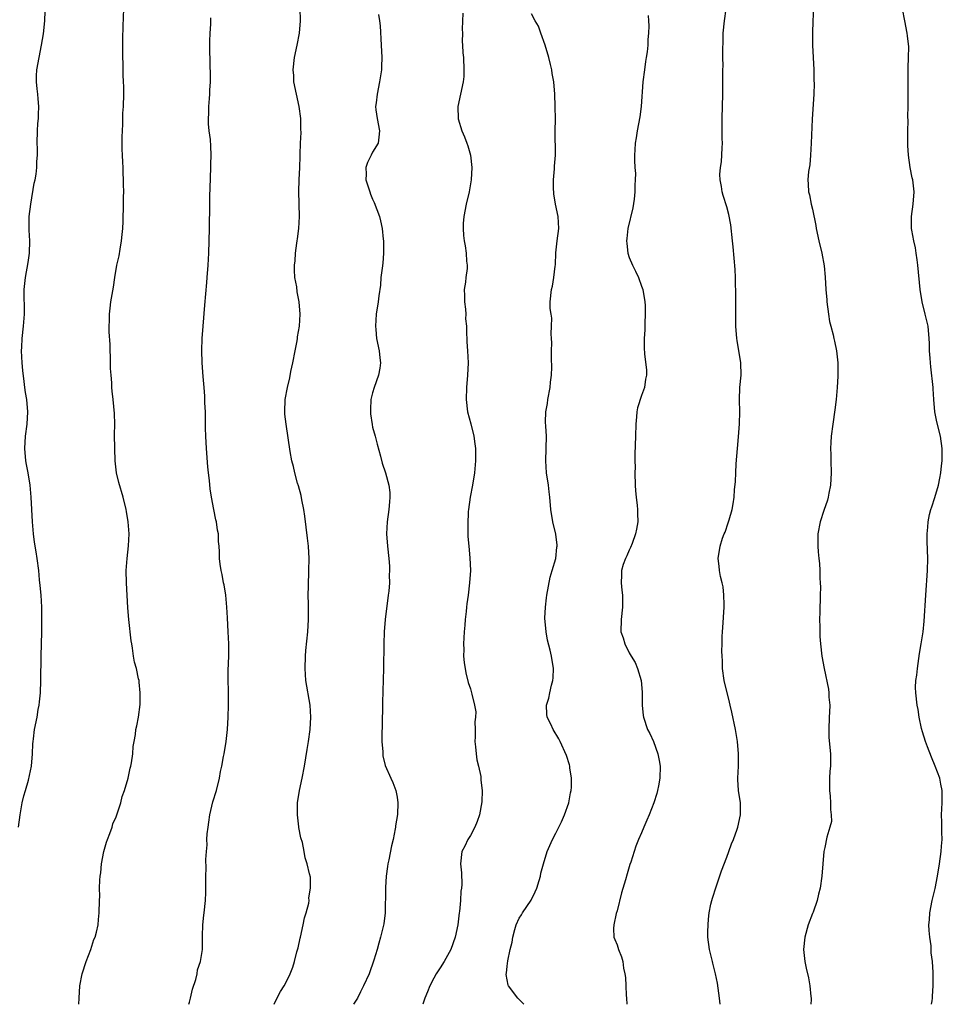
# Model space of a CAD drawing. Units: inches. Extents: x 2565000 to 2568000, y 1536000 to 1539000.
# Drawn here: x 2566373 to 2566524, y 1536000 to 1536161 of the extents above; entities that cross this region are included whole.
import ezdxf

# ---------------------------------------------------------------- set-up
doc = ezdxf.new("R2010")
doc.units = ezdxf.units.IN
doc.header["$MEASUREMENT"] = 0
doc.layers.add('LD25651536_10ft', color=83, linetype='Continuous')

msp = doc.modelspace()

# ---------------------------------------------------------------- linework, layer by layer
at = {"layer": 'LD25651536_10ft'}
for points, elevation in [([(2566373.04, 1536029), (2566373.27, 1536031), (2566373.64, 1536033), (2566373.87, 1536034.13), (2566374.16, 1536035), (2566374.67, 1536036.67), (2566375.16, 1536039), (2566375.32, 1536041), (2566375.37, 1536042.63), (2566375.4, 1536043), (2566375.47, 1536043.47), (2566375.64, 1536045), (2566376.06, 1536047), (2566376.27, 1536048.27), (2566376.41, 1536049), (2566376.48, 1536049.52), (2566376.6, 1536051), (2566376.69, 1536053), (2566376.75, 1536057), (2566376.86, 1536061), (2566376.87, 1536063), (2566376.83, 1536065), (2566376.72, 1536067), (2566376.59, 1536068.59), (2566376.48, 1536069.52), (2566376.34, 1536071), (2566376.09, 1536073), (2566375.92, 1536074.08), (2566375.65, 1536075.65), (2566375.48, 1536077), (2566375.33, 1536079), (2566375.11, 1536083), (2566374.92, 1536085), (2566374.6, 1536087), (2566374.35, 1536088.35), (2566374.25, 1536089), (2566374.07, 1536091), (2566374.19, 1536093), (2566374.44, 1536095), (2566374.56, 1536097), (2566374.4, 1536099), (2566374.19, 1536100.19), (2566374.08, 1536101), (2566373.93, 1536101.94), (2566373.74, 1536103.74), (2566373.64, 1536105), (2566373.54, 1536107), (2566373.57, 1536107.57), (2566373.62, 1536109), (2566373.84, 1536111), (2566373.98, 1536113), (2566373.96, 1536117), (2566374.15, 1536119), (2566374.58, 1536121.42), (2566374.81, 1536123), (2566374.86, 1536125), (2566374.76, 1536126.76), (2566374.78, 1536129), (2566375.04, 1536131), (2566375.59, 1536134.41), (2566375.73, 1536135), (2566375.89, 1536135.89), (2566376.02, 1536137), (2566376.03, 1536137.97), (2566376.11, 1536139), (2566376.11, 1536140.11), (2566376.09, 1536141), (2566376.15, 1536143), (2566376.21, 1536144.21), (2566376.29, 1536145), (2566376.32, 1536145.68), (2566376.33, 1536147), (2566376.22, 1536148.22), (2566376.18, 1536149), (2566376.1, 1536149.9), (2566375.98, 1536151), (2566375.99, 1536151.99), (2566376.03, 1536153), (2566376.38, 1536155), (2566376.79, 1536157), (2566377.1, 1536158.9), (2566377.31, 1536161), (2566377.41, 1536162.59)], 7570), ([(2566382.92, 1536000), (2566382.95, 1536001), (2566383.08, 1536003), (2566383.45, 1536005), (2566384.1, 1536007), (2566384.87, 1536009), (2566385.38, 1536010.62), (2566385.56, 1536011), (2566385.79, 1536011.79), (2566386.04, 1536013), (2566386.1, 1536013.9), (2566386.25, 1536015), (2566386.28, 1536017), (2566386.32, 1536017.68), (2566386.31, 1536019), (2566386.34, 1536020.34), (2566386.4, 1536021), (2566386.48, 1536021.52), (2566386.61, 1536023), (2566387.01, 1536025), (2566387.43, 1536026.57), (2566387.59, 1536027), (2566387.99, 1536027.99), (2566388.33, 1536029), (2566388.47, 1536029.53), (2566389, 1536030.7), (2566389.19, 1536031.19), (2566389.77, 1536033), (2566390, 1536034), (2566390.4, 1536035), (2566391, 1536037), (2566391.32, 1536038.68), (2566391.41, 1536039), (2566391.51, 1536039.51), (2566391.73, 1536041), (2566391.82, 1536042.18), (2566391.97, 1536043), (2566392.16, 1536044.16), (2566392.25, 1536045), (2566392.41, 1536045.59), (2566392.66, 1536047), (2566392.94, 1536049.06), (2566392.95, 1536051), (2566392.76, 1536052.76), (2566392.75, 1536053), (2566392.69, 1536053.31), (2566392.32, 1536055), (2566392.03, 1536056.03), (2566391.86, 1536057), (2566391.69, 1536058.31), (2566391.55, 1536059), (2566391.48, 1536059.48), (2566391.07, 1536063), (2566390.91, 1536064.91), (2566390.7, 1536069), (2566390.66, 1536071), (2566390.81, 1536073), (2566391.04, 1536075.04), (2566391.12, 1536077), (2566390.97, 1536078.98), (2566390.7, 1536080.7), (2566390.63, 1536081), (2566390.14, 1536083), (2566389.45, 1536085.45), (2566389.09, 1536087), (2566388.85, 1536089), (2566388.78, 1536091), (2566388.76, 1536093.24), (2566388.77, 1536095), (2566388.74, 1536096.74), (2566388.54, 1536099), (2566388.36, 1536100.36), (2566388.3, 1536101), (2566388.28, 1536101.72), (2566388.17, 1536103), (2566388.11, 1536104.11), (2566388.11, 1536105), (2566388.01, 1536108.01), (2566387.88, 1536110.12), (2566387.87, 1536111), (2566387.91, 1536111.91), (2566387.91, 1536113), (2566388.01, 1536113.99), (2566388.15, 1536115), (2566388.59, 1536117.41), (2566388.81, 1536119), (2566389.13, 1536121), (2566389.48, 1536122.52), (2566389.64, 1536123.64), (2566389.89, 1536125), (2566390.02, 1536126.02), (2566390.08, 1536127), (2566390.18, 1536128.18), (2566390.16, 1536129), (2566390.21, 1536130.21), (2566390.21, 1536131), (2566390.2, 1536132.2), (2566390.25, 1536133), (2566390.19, 1536134.19), (2566390.23, 1536135), (2566390.15, 1536136.15), (2566390.14, 1536137), (2566390.11, 1536137.89), (2566390.04, 1536139), (2566390, 1536140), (2566390, 1536142), (2566390.03, 1536143), (2566390.08, 1536144.08), (2566390.13, 1536145.87), (2566390.21, 1536147), (2566390.28, 1536149), (2566390.24, 1536150.24), (2566390.23, 1536151), (2566390.18, 1536152.18), (2566390.15, 1536153), (2566390.1, 1536156.1), (2566390.09, 1536158.09), (2566390.15, 1536160.15), (2566390.29, 1536163)], 7580), ([(2566414.85, 1536000), (2566415, 1536000.3), (2566415.92, 1536002.08), (2566416.52, 1536003), (2566417, 1536003.96), (2566417.49, 1536005), (2566417.91, 1536006.09), (2566418.21, 1536007), (2566418.6, 1536008.6), (2566418.78, 1536009.22), (2566419.15, 1536010.85), (2566419.17, 1536011), (2566419.64, 1536013), (2566419.86, 1536014.14), (2566420.14, 1536015), (2566420.54, 1536016.54), (2566420.59, 1536017), (2566420.55, 1536017.45), (2566420.84, 1536019), (2566420.81, 1536020.81), (2566420.66, 1536021.34), (2566420.3, 1536023), (2566419.96, 1536023.96), (2566419.78, 1536025), (2566419.5, 1536026.5), (2566419.25, 1536027.25), (2566418.94, 1536028.94), (2566418.94, 1536029.06), (2566418.69, 1536031), (2566418.68, 1536032.68), (2566418.71, 1536033), (2566419.02, 1536035), (2566419.46, 1536037), (2566419.83, 1536039), (2566420.26, 1536041.74), (2566420.48, 1536043), (2566420.79, 1536045), (2566420.9, 1536047), (2566420.75, 1536049), (2566420.05, 1536053), (2566419.93, 1536055), (2566420.01, 1536057), (2566420.08, 1536057.92), (2566420.36, 1536061), (2566420.49, 1536063), (2566420.5, 1536065.5), (2566420.46, 1536067), (2566420.48, 1536068.48), (2566420.57, 1536071), (2566420.59, 1536073), (2566420.48, 1536075), (2566420.34, 1536076.34), (2566419.91, 1536079.91), (2566419.73, 1536081), (2566419.4, 1536082.6), (2566419.28, 1536083.28), (2566418.86, 1536084.86), (2566418.7, 1536085.3), (2566418.24, 1536087), (2566418.06, 1536088.06), (2566417.79, 1536089), (2566417.52, 1536090.48), (2566416.82, 1536095), (2566416.63, 1536096.63), (2566416.61, 1536097), (2566416.68, 1536099), (2566417.04, 1536101), (2566417.42, 1536102.58), (2566417.62, 1536103.62), (2566417.92, 1536105), (2566418.3, 1536107), (2566418.64, 1536108.64), (2566418.69, 1536109), (2566418.71, 1536109.29), (2566419.03, 1536111.03), (2566419.13, 1536113), (2566418.96, 1536115), (2566418.63, 1536116.63), (2566418.56, 1536117.44), (2566418.28, 1536119), (2566418.19, 1536120.19), (2566418.21, 1536121), (2566418.29, 1536121.71), (2566418.38, 1536123), (2566418.61, 1536124.61), (2566418.66, 1536125), (2566418.67, 1536125.33), (2566418.89, 1536127), (2566419, 1536129), (2566418.91, 1536133.09), (2566418.97, 1536135), (2566419.07, 1536137), (2566419.13, 1536138.87), (2566419.12, 1536139.12), (2566419.18, 1536141), (2566419.28, 1536142.73), (2566419.26, 1536143.26), (2566419.25, 1536145), (2566418.98, 1536147), (2566418.51, 1536149), (2566418.12, 1536151), (2566418.07, 1536152.07), (2566418, 1536153), (2566418.21, 1536155), (2566418.65, 1536157), (2566419.04, 1536159), (2566419.17, 1536161), (2566419.11, 1536163.11)], 7600), ([(2566431.94, 1536162.06), (2566432.14, 1536161), (2566432.21, 1536160.21), (2566432.39, 1536157), (2566432.48, 1536155), (2566432.46, 1536153.54), (2566432.43, 1536153), (2566432.31, 1536152.31), (2566432.14, 1536151), (2566431.71, 1536149), (2566431.57, 1536147.57), (2566431.49, 1536147), (2566431.54, 1536146.46), (2566431.73, 1536145), (2566432.1, 1536143), (2566432.01, 1536141.99), (2566431.88, 1536141), (2566431, 1536139.49), (2566430.75, 1536139), (2566430.17, 1536137.83), (2566429.86, 1536137), (2566429.91, 1536135.9), (2566429.87, 1536135), (2566430.16, 1536134.16), (2566430.51, 1536133), (2566430.64, 1536132.64), (2566431, 1536131.8), (2566431.27, 1536131.27), (2566432.13, 1536129), (2566432.26, 1536128.26), (2566432.56, 1536127), (2566432.74, 1536125.26), (2566432.75, 1536125), (2566432.78, 1536123), (2566432.65, 1536121.35), (2566432.53, 1536120.53), (2566432.36, 1536119), (2566432.28, 1536117.72), (2566432, 1536116), (2566431.91, 1536115), (2566431.59, 1536113), (2566431.44, 1536111), (2566431.51, 1536110.49), (2566431.65, 1536109), (2566432.09, 1536107), (2566432.18, 1536105.82), (2566432.28, 1536105), (2566432.17, 1536104.17), (2566431.97, 1536103), (2566431.27, 1536101), (2566431, 1536100.13), (2566430.72, 1536099), (2566430.64, 1536097.36), (2566430.63, 1536097), (2566430.66, 1536096.66), (2566430.9, 1536094.9), (2566431, 1536094.46), (2566431.4, 1536093), (2566431.72, 1536091.72), (2566432.28, 1536089.72), (2566432.57, 1536088.57), (2566433.1, 1536087), (2566433.66, 1536085), (2566433.81, 1536083.81), (2566433.82, 1536083), (2566433.73, 1536082.27), (2566433.66, 1536081), (2566433.38, 1536079), (2566433.25, 1536077), (2566433.41, 1536075), (2566433.64, 1536073), (2566433.73, 1536071.73), (2566433.76, 1536071), (2566433.72, 1536070.28), (2566433.73, 1536069), (2566433.64, 1536067.64), (2566433.56, 1536067), (2566433.03, 1536063), (2566432.86, 1536061), (2566432.81, 1536059), (2566432.79, 1536055), (2566432.61, 1536049.39), (2566432.55, 1536045.45), (2566432.5, 1536044.5), (2566432.52, 1536043), (2566432.65, 1536041.35), (2566432.64, 1536041), (2566432.68, 1536040.68), (2566433.07, 1536039.07), (2566433.99, 1536037), (2566434.32, 1536036.32), (2566434.8, 1536035), (2566435, 1536033.93), (2566435.14, 1536033), (2566435.07, 1536031.07), (2566434.76, 1536029.24), (2566434.75, 1536029), (2566434.71, 1536028.71), (2566434.34, 1536027), (2566434.06, 1536025.94), (2566433.67, 1536023.67), (2566433.5, 1536023), (2566433.42, 1536022.58), (2566433.22, 1536021), (2566433.1, 1536019.1), (2566433.11, 1536018.89), (2566433.06, 1536015), (2566432.82, 1536013.18), (2566432.28, 1536011), (2566431.99, 1536010.01), (2566431.73, 1536009), (2566431.21, 1536007.21), (2566430.41, 1536005), (2566429.5, 1536003), (2566429, 1536002.02), (2566428.5, 1536001), (2566427.87, 1536000)], 7610), ([(2566445.76, 1536162.24), (2566445.63, 1536159.63), (2566445.68, 1536159), (2566445.64, 1536157.64), (2566445.73, 1536157), (2566445.76, 1536155.76), (2566445.85, 1536155), (2566445.95, 1536153), (2566445.9, 1536151.9), (2566445.83, 1536151), (2566444.96, 1536147), (2566444.98, 1536144.98), (2566445.6, 1536143), (2566446.02, 1536142.02), (2566446.42, 1536141), (2566446.57, 1536140.57), (2566447.01, 1536139.01), (2566447.24, 1536137), (2566447.13, 1536135), (2566446.79, 1536133), (2566446.32, 1536131), (2566445.94, 1536129), (2566445.83, 1536127.83), (2566445.8, 1536127), (2566445.88, 1536125.88), (2566445.98, 1536125), (2566446.16, 1536124.16), (2566446.33, 1536123), (2566446.36, 1536121.64), (2566446.46, 1536121), (2566446.47, 1536120.47), (2566446.24, 1536119), (2566446.21, 1536118.21), (2566446, 1536117), (2566446.03, 1536116.03), (2566446.03, 1536115), (2566446.2, 1536113.8), (2566446.24, 1536113), (2566446.22, 1536112.22), (2566446.37, 1536111), (2566446.34, 1536110.34), (2566446.44, 1536108.44), (2566446.53, 1536107), (2566446.62, 1536105), (2566446.53, 1536103), (2566446.35, 1536101), (2566446.29, 1536099), (2566446.53, 1536097), (2566447.05, 1536095.05), (2566447.55, 1536093), (2566447.74, 1536091.74), (2566447.81, 1536091), (2566447.84, 1536089), (2566447.69, 1536087), (2566447.35, 1536085), (2566446.95, 1536083), (2566446.69, 1536081), (2566446.66, 1536080.66), (2566446.56, 1536078.56), (2566446.6, 1536076.6), (2566446.73, 1536075), (2566446.9, 1536073.1), (2566446.99, 1536071), (2566446.87, 1536069), (2566446.63, 1536067), (2566446.43, 1536065.57), (2566446.37, 1536065), (2566446.32, 1536064.32), (2566446.14, 1536063), (2566446.09, 1536062.09), (2566445.96, 1536061), (2566445.86, 1536059), (2566445.9, 1536058.1), (2566445.88, 1536057), (2566445.96, 1536055.96), (2566446.25, 1536054.25), (2566446.66, 1536052.66), (2566447, 1536051.65), (2566447.19, 1536051), (2566447.23, 1536050.77), (2566447.69, 1536049), (2566447.88, 1536047.88), (2566447.84, 1536047), (2566447.73, 1536046.27), (2566447.76, 1536045), (2566447.77, 1536043.77), (2566447.72, 1536043), (2566447.83, 1536042.17), (2566447.93, 1536041), (2566448.05, 1536040.05), (2566448.34, 1536039), (2566448.69, 1536037.31), (2566448.72, 1536037), (2566448.72, 1536036.72), (2566448.9, 1536035), (2566448.87, 1536033.13), (2566448.5, 1536031), (2566448.09, 1536029.91), (2566447.72, 1536029), (2566447, 1536027.66), (2566446.59, 1536027), (2566446.09, 1536025.91), (2566445.62, 1536025), (2566445.38, 1536023), (2566445.53, 1536021.53), (2566445.61, 1536019.61), (2566445.56, 1536019), (2566445.46, 1536018.54), (2566445.38, 1536017), (2566445.22, 1536015.22), (2566445.17, 1536015), (2566444.93, 1536013), (2566444.5, 1536011), (2566443.78, 1536009), (2566442.7, 1536007), (2566442.03, 1536005.97), (2566441.42, 1536005), (2566441, 1536004.27), (2566440.35, 1536003), (2566439.98, 1536002.02), (2566439.53, 1536001), (2566439.21, 1536000)], 7620), ([(2566455.75, 1536000), (2566454.88, 1536000.88), (2566454.74, 1536001), (2566453.21, 1536003), (2566453.16, 1536003.16), (2566452.86, 1536004.87), (2566452.87, 1536005), (2566452.9, 1536005.1), (2566453, 1536006.22), (2566453.11, 1536007.11), (2566453.51, 1536009), (2566453.81, 1536010.19), (2566453.93, 1536011), (2566454.27, 1536012.27), (2566454.49, 1536013), (2566455, 1536014.12), (2566455.34, 1536014.66), (2566455.51, 1536015), (2566456.93, 1536017.07), (2566457.59, 1536018.41), (2566457.85, 1536019), (2566458.26, 1536020.26), (2566458.47, 1536021), (2566458.55, 1536021.45), (2566458.95, 1536023), (2566459.56, 1536025), (2566460.46, 1536027), (2566461, 1536028.01), (2566461.89, 1536029.89), (2566462.39, 1536031), (2566463.11, 1536033), (2566463.38, 1536034.62), (2566463.49, 1536035), (2566463.53, 1536035.53), (2566463.54, 1536037), (2566463.29, 1536038.71), (2566463.26, 1536039), (2566463.22, 1536039.22), (2566462.75, 1536040.75), (2566461.7, 1536043), (2566461.47, 1536043.47), (2566460.53, 1536045), (2566460.15, 1536045.85), (2566459.59, 1536047), (2566459.49, 1536047.49), (2566459.47, 1536049), (2566459.86, 1536050.14), (2566459.98, 1536051), (2566460.25, 1536052.25), (2566460.48, 1536053), (2566460.53, 1536053.47), (2566460.59, 1536055), (2566460.28, 1536057), (2566460.03, 1536057.97), (2566459.63, 1536059.63), (2566459.38, 1536061), (2566459.21, 1536063.21), (2566459.27, 1536065), (2566459.47, 1536066.53), (2566459.51, 1536067), (2566460.08, 1536069.92), (2566460.41, 1536071), (2566460.96, 1536072.96), (2566461.16, 1536074.84), (2566461.19, 1536075), (2566461.19, 1536075.19), (2566460.99, 1536076.99), (2566460.52, 1536079), (2566460.19, 1536081), (2566460, 1536083), (2566459.89, 1536083.89), (2566459.77, 1536085), (2566459.48, 1536087), (2566459.34, 1536089), (2566459.42, 1536091), (2566459.45, 1536093), (2566459.36, 1536094.64), (2566459.29, 1536095.29), (2566459.36, 1536097), (2566459.62, 1536098.38), (2566459.69, 1536099), (2566460.07, 1536101), (2566460.13, 1536101.87), (2566460.28, 1536103), (2566460.32, 1536104.32), (2566460.28, 1536105.72), (2566460.28, 1536107), (2566460.32, 1536108.32), (2566460.28, 1536109), (2566460.21, 1536109.79), (2566460.3, 1536111), (2566460.33, 1536112.33), (2566460.2, 1536113), (2566460.07, 1536113.93), (2566460.07, 1536115), (2566460.25, 1536117), (2566460.45, 1536117.55), (2566460.66, 1536119), (2566460.86, 1536120.86), (2566460.92, 1536121.08), (2566461.01, 1536123.01), (2566461.2, 1536125), (2566461.45, 1536127), (2566461.38, 1536129), (2566460.95, 1536131), (2566460.67, 1536132.67), (2566460.63, 1536133), (2566460.62, 1536133.38), (2566460.61, 1536135), (2566460.78, 1536136.78), (2566460.78, 1536137.22), (2566460.91, 1536139), (2566460.88, 1536143), (2566460.91, 1536144.91), (2566460.89, 1536147), (2566460.8, 1536149), (2566460.63, 1536151), (2566460.4, 1536152.4), (2566460.32, 1536153), (2566460.12, 1536153.88), (2566459.83, 1536155), (2566459.22, 1536157), (2566458.54, 1536159), (2566458.13, 1536160.13), (2566457.59, 1536161), (2566457, 1536162.16)], 7630), ([(2566476.11, 1536161.89), (2566476.18, 1536161), (2566476.21, 1536160.21), (2566476.15, 1536159), (2566476.05, 1536157.96), (2566476.02, 1536157), (2566475.91, 1536155.91), (2566475.78, 1536155), (2566475.67, 1536154.33), (2566475.49, 1536153), (2566475.25, 1536151), (2566474.93, 1536147), (2566474.71, 1536145.29), (2566474.28, 1536143), (2566474.14, 1536141.86), (2566473.98, 1536141), (2566473.9, 1536139.9), (2566473.87, 1536139), (2566473.87, 1536138.13), (2566473.91, 1536137), (2566474, 1536136), (2566473.97, 1536135), (2566473.89, 1536134.11), (2566473.93, 1536133), (2566473.81, 1536131.81), (2566473.58, 1536130.42), (2566472.77, 1536127), (2566472.63, 1536125.37), (2566472.56, 1536125), (2566472.58, 1536124.58), (2566472.75, 1536123), (2566473, 1536122.25), (2566473.52, 1536121), (2566474.05, 1536120.05), (2566474.5, 1536119), (2566475, 1536117.59), (2566475.2, 1536117), (2566475.54, 1536115), (2566475.6, 1536114.4), (2566475.63, 1536113), (2566475.54, 1536111.54), (2566475.57, 1536111), (2566475.58, 1536110.42), (2566475.46, 1536109), (2566475.46, 1536107.46), (2566475.51, 1536106.49), (2566475.8, 1536103.8), (2566475.81, 1536103), (2566475.67, 1536102.33), (2566475.52, 1536101), (2566475, 1536099.65), (2566474.33, 1536097.67), (2566474.22, 1536097), (2566474.17, 1536096.17), (2566474.07, 1536095), (2566474.05, 1536093), (2566473.92, 1536090.08), (2566473.92, 1536089), (2566473.95, 1536087.95), (2566473.93, 1536087), (2566473.99, 1536085), (2566474.05, 1536084.05), (2566474.15, 1536083), (2566474.32, 1536081.68), (2566474.37, 1536081), (2566474.36, 1536080.36), (2566474.39, 1536079), (2566474.2, 1536077.8), (2566474.05, 1536077), (2566473.46, 1536075.46), (2566473.23, 1536074.77), (2566473, 1536074.35), (2566472.58, 1536073.42), (2566472.37, 1536073), (2566472.02, 1536072.01), (2566471.73, 1536071), (2566471.76, 1536070.24), (2566471.66, 1536069), (2566471.78, 1536067.78), (2566471.89, 1536067), (2566471.92, 1536065), (2566471.68, 1536063), (2566471.64, 1536061), (2566472, 1536060), (2566472.26, 1536059), (2566473, 1536057.54), (2566473.31, 1536057), (2566473.96, 1536055.96), (2566474.36, 1536055), (2566474.93, 1536053), (2566475.11, 1536051.11), (2566475.14, 1536049), (2566475.28, 1536047.28), (2566475.34, 1536047), (2566476.01, 1536045), (2566476.35, 1536044.35), (2566476.95, 1536043), (2566477.7, 1536041), (2566477.91, 1536039.91), (2566478.05, 1536039), (2566478.02, 1536037), (2566477.78, 1536035.78), (2566477.65, 1536035), (2566477.51, 1536034.49), (2566477.02, 1536033), (2566476.24, 1536031), (2566475.86, 1536030.14), (2566475.37, 1536029), (2566475, 1536028.07), (2566474.53, 1536027), (2566474.1, 1536025.9), (2566473.79, 1536025), (2566473.25, 1536023.25), (2566473.12, 1536022.88), (2566472.66, 1536021.34), (2566472.4, 1536020.4), (2566471.75, 1536018.25), (2566471, 1536015.32), (2566470.87, 1536014.87), (2566470.46, 1536013), (2566470.42, 1536012.42), (2566470.5, 1536011), (2566470.63, 1536010.63), (2566471, 1536009.73), (2566471.23, 1536009), (2566471.76, 1536007.76), (2566471.93, 1536007), (2566472.06, 1536005.94), (2566472.29, 1536005), (2566472.38, 1536004.38), (2566472.43, 1536003), (2566472.51, 1536001.49), (2566472.56, 1536001), (2566472.6, 1536000)], 7640), ([(2566487.87, 1536000), (2566487.8, 1536001), (2566487.44, 1536003.44), (2566487.12, 1536005), (2566486.7, 1536006.71), (2566486.62, 1536007), (2566486.32, 1536008.32), (2566486.14, 1536009), (2566485.89, 1536011), (2566485.87, 1536011.87), (2566485.9, 1536013), (2566485.96, 1536013.96), (2566486.09, 1536015), (2566486.37, 1536016.37), (2566486.53, 1536017), (2566486.65, 1536017.35), (2566487.25, 1536019.25), (2566488.13, 1536021.87), (2566489, 1536024.1), (2566489.33, 1536025), (2566489.74, 1536026.26), (2566490.07, 1536027), (2566490.68, 1536028.68), (2566490.78, 1536029), (2566491.2, 1536031), (2566491.21, 1536031.21), (2566491.19, 1536033), (2566490.9, 1536035), (2566490.78, 1536036.78), (2566490.78, 1536037), (2566490.86, 1536039), (2566490.89, 1536041), (2566490.72, 1536043), (2566490.39, 1536045), (2566489.81, 1536047.81), (2566489.52, 1536049), (2566489.44, 1536049.44), (2566488.56, 1536053), (2566488.28, 1536055), (2566488.25, 1536056.25), (2566488.2, 1536057), (2566488.18, 1536057.82), (2566488.19, 1536059), (2566488.22, 1536060.22), (2566488.25, 1536061), (2566488.33, 1536061.67), (2566488.55, 1536065), (2566488.52, 1536065.48), (2566488.5, 1536067), (2566488.36, 1536068.36), (2566488.22, 1536069), (2566487.96, 1536070.04), (2566487.79, 1536071), (2566487.74, 1536071.74), (2566487.56, 1536073), (2566487.88, 1536075), (2566488.29, 1536076.29), (2566488.55, 1536077), (2566488.68, 1536077.32), (2566489.21, 1536078.8), (2566489.34, 1536079.34), (2566489.83, 1536081), (2566490.04, 1536081.96), (2566490.17, 1536083), (2566490.24, 1536084.24), (2566490.39, 1536085.61), (2566490.43, 1536087), (2566490.5, 1536088.5), (2566490.71, 1536091), (2566490.9, 1536092.9), (2566491.06, 1536095.06), (2566491.08, 1536097), (2566491.05, 1536098.95), (2566491.12, 1536101), (2566491.3, 1536103), (2566491.29, 1536105), (2566490.67, 1536108.67), (2566490.63, 1536109), (2566490.46, 1536111), (2566490.43, 1536113), (2566490.46, 1536116.46), (2566490.45, 1536117), (2566490.42, 1536117.58), (2566490.4, 1536119), (2566490.32, 1536120.32), (2566490, 1536124), (2566489.93, 1536125), (2566489.63, 1536127.63), (2566489.31, 1536129.31), (2566489, 1536130.54), (2566488.39, 1536132.39), (2566488.22, 1536133), (2566488.12, 1536133.88), (2566487.88, 1536135), (2566487.84, 1536135.84), (2566487.94, 1536137), (2566488.1, 1536137.9), (2566488.2, 1536140.2), (2566488.26, 1536141), (2566488.24, 1536141.76), (2566488.21, 1536145), (2566488.33, 1536149), (2566488.32, 1536149.68), (2566488.34, 1536152.34), (2566488.32, 1536153), (2566488.35, 1536153.65), (2566488.34, 1536155), (2566488.31, 1536156.31), (2566488.37, 1536157.63), (2566488.39, 1536159), (2566488.58, 1536161), (2566488.87, 1536163)], 7650), ([(2566503.19, 1536163), (2566503.07, 1536161), (2566502.99, 1536159), (2566503, 1536157), (2566503.21, 1536153), (2566503.24, 1536151.24), (2566503.27, 1536150.73), (2566503.21, 1536149), (2566502.92, 1536144.92), (2566502.79, 1536141), (2566502.67, 1536139), (2566502.55, 1536137.45), (2566502.35, 1536136.35), (2566502.26, 1536135), (2566502.28, 1536134.28), (2566502.33, 1536133), (2566502.52, 1536132.52), (2566502.8, 1536131), (2566503, 1536130.18), (2566503.52, 1536127.52), (2566503.59, 1536127), (2566504.03, 1536125), (2566504.53, 1536123), (2566504.9, 1536120.9), (2566505.06, 1536119.06), (2566505.19, 1536117), (2566505.35, 1536115.35), (2566505.37, 1536115), (2566505.61, 1536113), (2566505.8, 1536111.8), (2566505.99, 1536111), (2566506.37, 1536109.63), (2566506.51, 1536109), (2566506.58, 1536108.58), (2566506.94, 1536107), (2566507.14, 1536105), (2566507.15, 1536102.85), (2566507.06, 1536101), (2566506.88, 1536099), (2566506.67, 1536097.33), (2566506.31, 1536095), (2566506.05, 1536093), (2566505.99, 1536091.99), (2566505.97, 1536091), (2566506, 1536090), (2566506, 1536089), (2566506.04, 1536087), (2566505.93, 1536085), (2566505.66, 1536083.66), (2566505.55, 1536083), (2566505.45, 1536082.55), (2566504.83, 1536080.83), (2566504.24, 1536079), (2566503.89, 1536077), (2566503.87, 1536075), (2566503.93, 1536074.07), (2566504.04, 1536073), (2566504.16, 1536072.16), (2566504.21, 1536071), (2566504.22, 1536069.78), (2566504.28, 1536069), (2566504.29, 1536068.29), (2566504.26, 1536067), (2566504.18, 1536064.18), (2566504.17, 1536063), (2566504.2, 1536061.8), (2566504.19, 1536061), (2566504.22, 1536060.22), (2566504.29, 1536059), (2566504.54, 1536057), (2566504.91, 1536055), (2566505.61, 1536051.61), (2566505.69, 1536051), (2566505.69, 1536050.31), (2566505.82, 1536049), (2566505.81, 1536047.81), (2566505.75, 1536047), (2566505.67, 1536045), (2566505.7, 1536043.7), (2566505.94, 1536041), (2566505.95, 1536039.95), (2566505.94, 1536039), (2566505.85, 1536038.15), (2566505.8, 1536037), (2566505.78, 1536035), (2566505.9, 1536034.1), (2566505.96, 1536033), (2566505.92, 1536031.92), (2566506.08, 1536031), (2566506.09, 1536029.91), (2566505.86, 1536029), (2566505.36, 1536027.36), (2566505, 1536025.69), (2566504.87, 1536025), (2566504.55, 1536021), (2566504.27, 1536019), (2566503.98, 1536018.02), (2566503.77, 1536017), (2566503.1, 1536015.1), (2566503, 1536014.87), (2566502.31, 1536013), (2566501.72, 1536011), (2566501.51, 1536009), (2566501.72, 1536007), (2566501.94, 1536005.94), (2566502.32, 1536004.32), (2566502.59, 1536003), (2566502.72, 1536001.28), (2566502.76, 1536001), (2566502.77, 1536000.77), (2566502.75, 1536000)], 7660), ([(2566522.46, 1536000), (2566522.57, 1536000.57), (2566522.64, 1536001), (2566522.65, 1536001.35), (2566522.77, 1536003), (2566522.74, 1536004.74), (2566522.77, 1536005.23), (2566522.64, 1536007), (2566522.44, 1536008.44), (2566522.45, 1536009), (2566522.43, 1536009.57), (2566522.22, 1536011), (2566522.1, 1536012.1), (2566522.07, 1536013), (2566522.15, 1536013.85), (2566522.2, 1536015), (2566522.6, 1536017), (2566523.06, 1536018.94), (2566523.48, 1536021), (2566523.81, 1536023), (2566524.09, 1536025), (2566524.12, 1536025.87), (2566524.2, 1536027), (2566524.17, 1536028.17), (2566524.17, 1536029.83), (2566524.14, 1536031), (2566524.21, 1536033), (2566524.2, 1536033.8), (2566524.2, 1536035), (2566524.02, 1536036.02), (2566523.82, 1536037), (2566523.08, 1536039), (2566522.46, 1536040.46), (2566521.85, 1536042.15), (2566521.52, 1536043), (2566521, 1536044.6), (2566520.84, 1536045.16), (2566520.44, 1536047), (2566520.28, 1536048.28), (2566520.12, 1536049), (2566519.9, 1536051), (2566519.86, 1536051.86), (2566519.93, 1536053), (2566520.1, 1536053.9), (2566520.17, 1536055), (2566520.54, 1536057.46), (2566520.81, 1536059), (2566521.11, 1536061), (2566521.29, 1536062.71), (2566521.55, 1536067), (2566521.82, 1536071), (2566521.86, 1536073), (2566521.77, 1536075.77), (2566521.76, 1536077), (2566521.87, 1536078.13), (2566521.93, 1536079), (2566522.18, 1536080.18), (2566522.38, 1536081), (2566522.54, 1536081.46), (2566523.01, 1536082.99), (2566523.61, 1536085), (2566523.85, 1536086.15), (2566524, 1536087), (2566524.14, 1536088.14), (2566524.23, 1536089), (2566524.22, 1536089.78), (2566524.25, 1536091), (2566523.97, 1536093), (2566523.37, 1536095.37), (2566523.04, 1536097), (2566522.87, 1536099), (2566522.75, 1536100.75), (2566522.75, 1536101), (2566522.39, 1536104.39), (2566522.31, 1536105), (2566522.24, 1536105.76), (2566522.18, 1536107), (2566522.16, 1536108.16), (2566522.12, 1536109), (2566521.91, 1536111), (2566521.46, 1536113), (2566520.94, 1536115), (2566520.6, 1536117), (2566520.27, 1536121), (2566520.13, 1536121.87), (2566519.99, 1536123), (2566519.86, 1536123.86), (2566519.57, 1536125), (2566519.25, 1536126.75), (2566519.22, 1536127), (2566519.22, 1536129), (2566519.5, 1536131), (2566519.63, 1536133), (2566519.4, 1536135), (2566519.32, 1536135.32), (2566518.98, 1536136.98), (2566518.7, 1536139), (2566518.6, 1536140.6), (2566518.61, 1536143), (2566518.66, 1536144.66), (2566518.63, 1536145.37), (2566518.68, 1536147), (2566518.68, 1536148.68), (2566518.66, 1536151), (2566518.68, 1536153.32), (2566518.74, 1536155), (2566518.75, 1536156.75), (2566518.57, 1536158.57), (2566518.5, 1536159), (2566518.1, 1536161), (2566517.76, 1536163)], 7670), ([(2566400.88, 1536000), (2566401, 1536000.36), (2566401.18, 1536001), (2566401.52, 1536002.48), (2566402.06, 1536004.06), (2566402.27, 1536005), (2566402.35, 1536005.65), (2566402.82, 1536007), (2566403.12, 1536009), (2566403.14, 1536011.14), (2566403.18, 1536013), (2566403.38, 1536014.62), (2566403.41, 1536015), (2566403.64, 1536017), (2566403.67, 1536018.33), (2566403.7, 1536019), (2566403.68, 1536021), (2566403.72, 1536022.28), (2566403.69, 1536023.69), (2566403.78, 1536025), (2566403.89, 1536026.11), (2566403.88, 1536027), (2566403.91, 1536027.91), (2566404.05, 1536029), (2566404.2, 1536029.8), (2566404.35, 1536031), (2566404.86, 1536033.14), (2566405.41, 1536035), (2566405.91, 1536037), (2566406.11, 1536038.11), (2566406.31, 1536039), (2566406.59, 1536040.59), (2566406.67, 1536041), (2566407, 1536043), (2566407.24, 1536045), (2566407.35, 1536047), (2566407.38, 1536049), (2566407.38, 1536051.38), (2566407.36, 1536053), (2566407.36, 1536054.64), (2566407.43, 1536057), (2566407.45, 1536059), (2566407.37, 1536061), (2566407.26, 1536063.26), (2566407.15, 1536065), (2566406.95, 1536067), (2566406.68, 1536068.68), (2566406.6, 1536069), (2566406.35, 1536070.35), (2566406.2, 1536071), (2566406.06, 1536072.06), (2566405.95, 1536073), (2566405.93, 1536074.07), (2566405.88, 1536075), (2566405.79, 1536075.79), (2566405.75, 1536077), (2566405.61, 1536077.61), (2566405.41, 1536079), (2566405.33, 1536079.33), (2566405, 1536081), (2566404.63, 1536083), (2566404.4, 1536084.4), (2566404.27, 1536085.73), (2566404.1, 1536087), (2566403.99, 1536087.99), (2566403.78, 1536091), (2566403.7, 1536093), (2566403.66, 1536094.34), (2566403.65, 1536095.65), (2566403.61, 1536097), (2566403.54, 1536098.46), (2566403.55, 1536099.55), (2566403.42, 1536101), (2566403.24, 1536102.76), (2566403.07, 1536105), (2566403.05, 1536107.05), (2566403.11, 1536109), (2566403.24, 1536111), (2566403.55, 1536114.45), (2566403.83, 1536118.17), (2566403.91, 1536119), (2566404.09, 1536121), (2566404.19, 1536123), (2566404.26, 1536125), (2566404.3, 1536127), (2566404.3, 1536128.3), (2566404.33, 1536129.67), (2566404.35, 1536132.35), (2566404.4, 1536133.6), (2566404.49, 1536137), (2566404.49, 1536137.52), (2566404.54, 1536139), (2566404.49, 1536140.49), (2566404.43, 1536141.57), (2566404.26, 1536143), (2566404.15, 1536144.15), (2566404.14, 1536145), (2566404.18, 1536145.82), (2566404.2, 1536147), (2566404.31, 1536148.31), (2566404.35, 1536149), (2566404.35, 1536149.65), (2566404.43, 1536151), (2566404.45, 1536152.45), (2566404.39, 1536153.61), (2566404.33, 1536157), (2566404.34, 1536157.66), (2566404.39, 1536159), (2566404.49, 1536160.49), (2566404.49, 1536161.51)], 7590)]:
    msp.add_lwpolyline(points, dxfattribs=dict(at, elevation=elevation))

doc.saveas('drawing.dxf')
